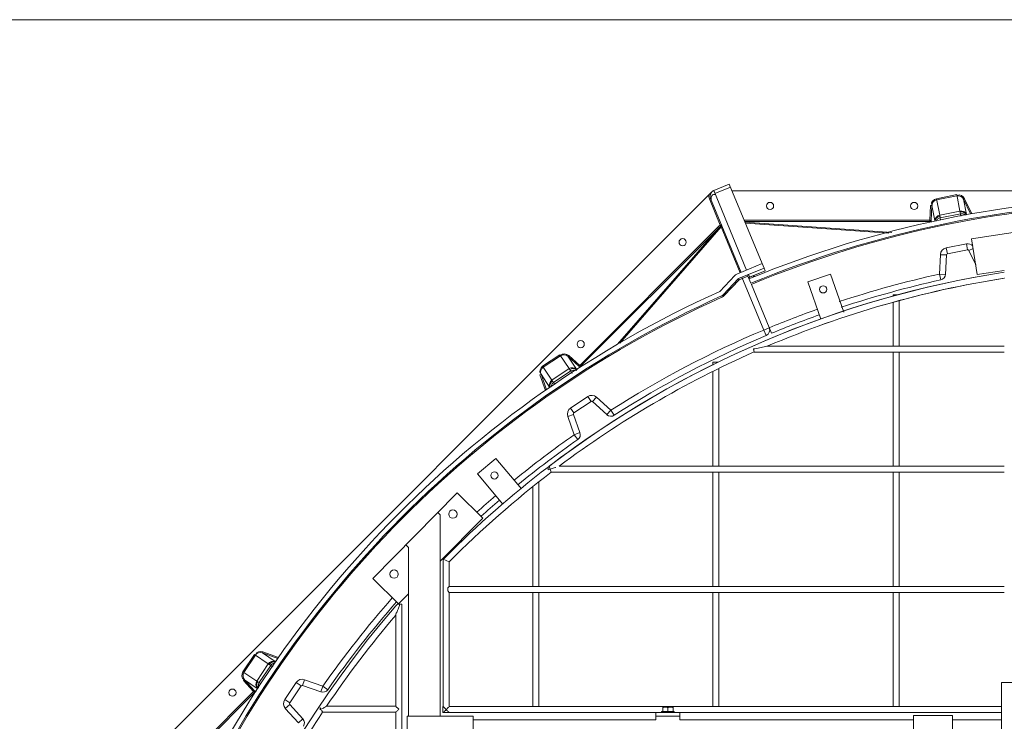
# Model space of a CAD drawing. Units: millimetres. Extents: x 26438 to 100067, y -12772 to 5478.
# Drawn here: x 30555 to 32745, y -4773 to -3213 of the extents above; entities that cross this region are included whole.
import ezdxf

# ---------------------------------------------------------------- set-up
doc = ezdxf.new("R2010")
doc.units = ezdxf.units.MM
doc.header["$LTSCALE"] = 3

msp = doc.modelspace()

# ---------------------------------------------------------------- linework, layer by layer
at = {"color": 0, "lineweight": 0}
for p, q in [((32098.4, -3593.1), (32132.9, -3578.8)), ((32101.1, -3599.7), (32135.7, -3585.4)), ((32206.2, -3755.7), (32132.9, -3578.8)), ((32094, -3596), (30717.7, -4972.4)), ((32091.1, -3610.5), (32088.7, -3611.6)), ((32088.7, -3611.6), (32112.9, -3670.1)), ((32091.1, -3610.5), (32159.3, -3775.1)), ((32096.8, -3594.1), (32095.9, -3594.1)), ((32098.4, -3593.1), (32171.6, -3770)), ((34085.8, -3594.1), (32139.3, -3594.1)), ((32638.8, -3602.3), (32593.7, -3611.3)), ((32593.7, -3611.3), (32601, -3647.7)), ((32639.3, -3605), (32594.2, -3613.9)), ((32646, -3638.7), (32638.8, -3602.3)), ((32654, -3612.4), (32656.4, -3611.3)), ((32660.7, -3646.1), (32654, -3612.4)), ((32669.5, -3645.2), (32654, -3612.4)), ((32672.2, -3644.7), (32656.4, -3611.3)), ((32580.8, -3626.3), (32579.3, -3659.4)), ((32583.5, -3626.4), (32580.8, -3626.3)), ((32583.5, -3626.4), (32581.9, -3659.5)), ((32583.5, -3626.4), (32590.2, -3660.1)), ((32646, -3638.7), (32601, -3647.7)), ((32647.3, -3645), (32602.2, -3653.9)), ((32602.2, -3653.9), (32603.1, -3658.3)), ((32647.3, -3645), (32648.3, -3650.2)), ((32107, -3675.4), (31800.3, -3982.1)), ((32108.8, -3677.2), (31802.1, -3984)), ((32108.8, -3677.2), (31884.4, -3934.9)), ((32114.9, -3673.6), (31889.6, -3932.3)), ((32108.8, -3677.2), (32107, -3675.4)), ((32115.3, -3669), (32112.9, -3670.1)), ((32114.5, -3672.1), (32112.9, -3670.1)), ((32115.2, -3671.2), (32114.5, -3672.1)), ((32157.3, -3776), (32114.9, -3673.6)), ((32579.3, -3659.4), (32166.3, -3659.4)), ((32579.3, -3662.1), (32167.4, -3662.1)), ((32494.4, -3686.1), (32168.1, -3663.6)), ((32487.8, -3687.8), (32169, -3665.8)), ((32581.9, -3659.5), (32579.3, -3659.4)), ((32579.3, -3662.1), (32579.3, -3659.4)), ((32582.7, -3663.5), (32581.9, -3659.5)), ((32672.1, -3700.9), (32909.6, -3663.3)), ((32672.1, -3700.9), (32684.6, -3780.1)), ((32615.5, -3720.8), (32660.6, -3711.9)), ((32618.1, -3733.9), (32615.5, -3720.8)), ((32663.2, -3725), (32660.6, -3711.9)), ((32666.1, -3726.4), (32675.4, -3722.1)), ((32600.5, -3778.8), (32602.6, -3735.8)), ((32616, -3736.4), (32602.6, -3735.8)), ((32613.9, -3779.5), (32616, -3736.4)), ((32618.1, -3733.9), (32663.2, -3725)), ((32666.1, -3726.4), (32681.1, -3758.3)), ((32149.6, -3779.1), (32206.2, -3755.7)), ((32153.7, -3789), (32210.3, -3765.6)), ((32210.3, -3765.6), (32206.2, -3755.7)), ((32210.3, -3765.6), (32212.9, -3771.7)), ((32111.8, -3817.6), (32145, -3782.3)), ((32154.7, -3791.5), (32174.3, -3783.4)), ((32209.5, -3903.3), (32160.9, -3786)), ((32174.3, -3783.4), (32180.9, -3799.4)), ((32175.7, -3779.9), (32178.3, -3786.1)), ((32177.1, -3786.8), (32176.6, -3788)), ((32178.2, -3785.9), (32177.1, -3786.8)), ((32178.2, -3785.9), (32212.8, -3771.6)), ((32178.3, -3786.1), (32212.9, -3771.7)), ((32185.7, -3783), (32186.7, -3785.5)), ((32187.7, -3782.1), (32189, -3785.2)), ((32307.8, -3796.4), (32358.3, -3779)), ((32358.3, -3779), (32387.4, -3863.5)), ((32613.9, -3779.5), (32600.5, -3778.8)), ((32603.4, -3791.9), (32600.5, -3778.8)), ((32684.6, -3780.1), (32744.7, -3770.6)), ((32120, -3824.5), (32152.8, -3789.6)), ((32154.7, -3791.5), (32121.9, -3826.4)), ((32153.7, -3790.6), (32154.7, -3791.5)), ((32154.7, -3791.5), (32153.8, -3789.2)), ((32226.9, -3910.5), (32182, -3801.9)), ((32336.3, -3879.3), (32307.8, -3796.4)), ((32116.3, -3828.8), (32116.8, -3830)), ((32120, -3824.5), (32121.9, -3826.4)), ((32497.5, -3825.3), (32506.5, -3825.3)), ((32497.5, -3825.3), (32497.5, -3828.2)), ((32497.5, -3842.3), (32497.5, -3938.9)), ((32510.9, -3837.9), (32510.9, -3938.9)), ((32221.9, -3898.2), (32209.5, -3903.3)), ((32209.5, -3903.3), (32214.7, -3915.6)), ((32744.7, -3938.9), (32218.8, -3938.9)), ((31756, -3958.3), (31717.8, -3983.8)), ((31757.5, -3960.5), (31719.3, -3986)), ((31776.6, -3989.1), (31756, -3958.3)), ((31773.9, -3961.8), (31775.7, -3959.8)), ((31793, -3990.3), (31773.9, -3961.8)), ((31798.5, -3984), (31773.9, -3961.8)), ((31800.3, -3982.1), (31775.7, -3959.8)), ((32188, -3952.2), (32186.6, -3945.5)), ((32744.7, -3952.2), (32188, -3952.2)), ((32497.5, -3952.2), (32497.5, -4206.1)), ((32510.9, -3952.2), (32510.9, -4206.1)), ((31717.8, -3983.8), (31738.4, -4014.6)), ((31798.5, -3984), (31800.3, -3982.1)), ((31802.1, -3984), (31800.3, -3982.1)), ((32096.7, -3974.9), (32108.4, -3974.9)), ((32096.7, -3974.9), (32096.7, -3981.3)), ((31714.2, -4001.7), (31711.7, -4002.6)), ((31711.7, -4002.6), (31724.2, -4037.6)), ((31714.2, -4001.7), (31726.5, -4036.1)), ((31714.2, -4001.7), (31733.2, -4030.2)), ((31776.6, -3989.1), (31738.4, -4014.6)), ((31780.2, -3994.4), (31742, -4019.9)), ((31780.2, -3994.4), (31783.8, -3999.9)), ((32096.7, -3995.8), (32096.7, -4206.1)), ((32110, -3989.5), (32110, -4206.1)), ((31742, -4019.9), (31745, -4024.4)), ((31779.9, -4076.7), (31818.1, -4051.1)), ((31825.5, -4062.2), (31818.1, -4051.1)), ((31787.3, -4087.8), (31825.5, -4062.2)), ((31828.8, -4062.5), (31837.7, -4052.6)), ((31828.8, -4062.5), (31860.7, -4091.5)), ((31837.7, -4052.6), (31869.7, -4081.6)), ((31786.2, -4090.9), (31773.7, -4095.4)), ((31788.2, -4136), (31773.7, -4095.4)), ((31787.3, -4087.8), (31779.9, -4076.7)), ((31800.8, -4131.5), (31786.2, -4090.9)), ((31860.7, -4091.5), (31869.7, -4081.6)), ((31869.7, -4081.6), (31876.9, -4092.8)), ((31788.2, -4136), (31800.8, -4131.5)), ((31795.9, -4146.9), (31788.2, -4136)), ((31572.9, -4223.3), (31613.8, -4189)), ((31613.8, -4189), (31670.6, -4256.6)), ((31629.2, -4290.5), (31572.9, -4223.3)), ((31729.9, -4208.1), (31729.9, -4214.4)), ((31734.8, -4212.8), (31729.9, -4214.4)), ((31732.5, -4206.1), (31733.2, -4208.1)), ((31733.2, -4208.1), (31734.8, -4212.8)), ((31737, -4219.5), (31734.8, -4212.8)), ((32744.7, -4219.5), (31737, -4219.5)), ((32744.7, -4206.1), (31754.7, -4206.1)), ((32096.7, -4219.5), (32096.7, -4473.3)), ((32110, -4219.5), (32110, -4473.3)), ((32497.5, -4219.5), (32497.5, -4473.3)), ((32510.9, -4219.5), (32510.9, -4473.3)), ((31709.2, -4241.4), (31709.2, -4473.3)), ((31340.1, -4455.8), (31527.4, -4265.2)), ((31584.6, -4321.4), (31527.4, -4265.2)), ((31695.8, -4252), (31695.8, -4473.3)), ((31490, -4314.6), (31484.3, -4309)), ((31490, -4314.6), (31490, -4762)), ((31490, -4417.6), (31584.6, -4321.4)), ((31419.2, -4386.7), (31413.5, -4381.1)), ((31419.2, -4386.7), (31419.2, -4762)), ((31496.7, -4413.1), (31496.7, -4740.6)), ((31496.7, -4413.1), (31496.7, -4740.6)), ((31496.7, -4413.1), (31510.1, -4418.6)), ((31510.1, -4418.6), (31510.1, -4473.3)), ((31340.1, -4455.8), (31397.3, -4512)), ((31397.3, -4512), (31419.2, -4489.7)), ((31506.7, -4476.7), (31510.1, -4473.3)), ((31506.7, -4476.7), (31506.7, -4483.4)), ((31510.1, -4486.7), (31506.7, -4483.4)), ((32744.7, -4473.3), (31510.1, -4473.3)), ((31510.1, -4486.7), (31510.1, -4740.6)), ((32744.7, -4486.7), (31510.1, -4486.7)), ((31695.8, -4486.7), (31695.8, -4740.6)), ((31709.2, -4486.7), (31709.2, -4740.6)), ((32096.7, -4486.7), (32096.7, -4740.6)), ((32110, -4486.7), (32110, -4740.6)), ((32497.5, -4486.7), (32497.5, -4740.6)), ((32510.9, -4486.7), (32510.9, -4740.6)), ((31394.8, -4512.7), (31391.2, -4516.9)), ((31404.5, -4512.8), (31394.8, -4512.8)), ((31404.5, -4868.9), (31404.5, -4512.8)), ((31391.2, -4739.9), (31391.2, -4537.4)), ((31094.5, -4621.3), (31095.4, -4618.8)), ((31130.2, -4631.3), (31095.4, -4618.8)), ((31076.7, -4625), (31051.1, -4663.2)), ((31078.9, -4626.4), (31053.4, -4664.6)), ((31107.5, -4645.6), (31076.7, -4625)), ((31123.1, -4640.4), (31094.5, -4621.3)), ((31128.7, -4633.6), (31094.5, -4621.3)), ((31051.1, -4663.2), (31082, -4683.8)), ((31107.5, -4645.6), (31082, -4683.8)), ((31112.8, -4649.1), (31087.3, -4687.3)), ((31112.8, -4649.1), (31117.3, -4652.1)), ((31054.6, -4681.1), (31052.6, -4682.9)), ((31052.6, -4682.9), (31074.9, -4707.4)), ((31054.6, -4681.1), (31076.9, -4705.6)), ((31054.6, -4681.1), (31083.1, -4700.1)), ((31144, -4725.2), (31169.5, -4687)), ((31180.6, -4694.4), (31169.5, -4687)), ((31183.7, -4693.4), (31188.3, -4680.8)), ((31188.3, -4680.8), (31228.8, -4695.4)), ((31074.9, -4707.4), (30782.9, -4999.4)), ((31076.9, -4705.6), (31074.9, -4707.4)), ((31076.8, -4709.3), (31074.9, -4707.4)), ((31080.3, -4707.8), (31076.9, -4705.6)), ((31087.3, -4687.3), (31091, -4689.8)), ((31155.1, -4732.6), (31180.6, -4694.4)), ((31183.7, -4693.4), (31224.3, -4707.9)), ((31224.3, -4707.9), (31228.8, -4695.4)), ((31239.8, -4703), (31228.8, -4695.4)), ((32738.1, -4687.1), (32818.2, -4687.1)), ((32738.1, -4820.8), (32738.1, -4687.1)), ((31076.8, -4709.3), (30785.6, -5000.5)), ((31155.1, -4732.6), (31144, -4725.2)), ((31155.3, -4735.9), (31145.4, -4744.9)), ((31174.4, -4776.8), (31145.4, -4744.9)), ((31184.3, -4767.8), (31155.3, -4735.9)), ((31222.8, -4747.6), (31222.8, -4743)), ((31222.8, -4743), (31224.7, -4746.6)), ((31224.7, -4746.6), (31222.8, -4747.6)), ((31391.2, -4739.9), (31237.2, -4739.9)), ((31495.4, -4740.6), (31495.4, -4753.9)), ((31496.7, -4740.6), (31495.4, -4740.6)), ((32738.1, -4740.6), (31510.1, -4740.6)), ((31982.4, -4751.3), (32010.5, -4751.3)), ((31982.4, -4751.3), (31982.4, -4753.9)), ((32007.8, -4741.9), (31985.1, -4741.9)), ((31985.1, -4741.9), (31985.1, -4751.3)), ((31996.5, -4742.9), (31996.5, -4751.3)), ((32007.8, -4741.9), (32007.8, -4751.3)), ((32010.5, -4751.3), (32010.5, -4753.9)), ((31184.3, -4767.8), (31174.4, -4776.8)), ((31391.2, -4753.3), (31228.3, -4753.3)), ((31391.2, -5140.8), (31391.2, -4753.3)), ((31416.5, -4848.8), (31416.5, -4762)), ((31416.5, -4762), (31563.5, -4762)), ((31495.4, -4753.9), (31969.7, -4753.9)), ((31563.5, -4762), (31563.5, -4848.8)), ((31563.5, -4770), (31969.7, -4770)), ((31969.7, -4753.9), (31969.7, -4762)), ((31969.7, -4753.9), (32023.2, -4753.9)), ((31969.7, -4770), (31969.7, -4762)), ((31969.7, -4762), (32023.2, -4762)), ((32738.1, -4753.9), (32023.2, -4753.9)), ((32023.2, -4753.9), (32023.2, -4762)), ((32023.2, -4770), (32023.2, -4762)), ((32023.2, -4770), (32543, -4770)), ((32543, -4760.6), (32629.8, -4760.6)), ((32543, -4894.2), (32543, -4760.6)), ((32629.8, -4760.6), (32629.8, -4894.2)), ((32629.8, -4770), (32738.1, -4770))]:
    msp.add_line(p, q, dxfattribs=at)
at = {"lineweight": 0}
msp.add_lwpolyline([(30306.1, -8785.3), (35878.1, -8785.3), (35878.1, -3213.3), (30306.1, -3213.3)], close=True, dxfattribs=at)
at = {"color": 0, "lineweight": 0}
for points in [[(32112.9, -3670.1), (32109.9, -3672.6), (32107, -3675.4)], [(32114.5, -3672.1), (32111.6, -3674.6), (32108.8, -3677.2)], [(32114.9, -3673.6), (32114.7, -3672.8), (32114.5, -3672.1)], [(32114.9, -3673.6), (32115.7, -3672.7), (32116.1, -3671.6), (32115.9, -3670.4)], [(32115.3, -3669), (32115.5, -3670.1), (32115.2, -3671.2)], [(32581.9, -3659.5), (32581.5, -3660.8), (32580.6, -3661.7), (32579.3, -3662.1)], [(31802.1, -3984), (31801, -3984.6), (31799.6, -3984.7), (31798.5, -3984)], [(31076.9, -4705.6), (31077.5, -4706.8), (31077.5, -4708.1), (31076.8, -4709.3)]]:
    msp.add_lwpolyline(points, dxfattribs=at)
for centre, radius in [((32223.6, -3627.5), 8.02), ((32544.3, -3627.5), 8.02), ((32029.2, -3708.1), 8.02), ((32341.7, -3812.9), 8.02), ((31802.4, -3934.8), 8.02), ((31610.5, -4226.6), 8.02), ((31518.3, -4312.5), 9.35), ((31387.2, -4445.9), 9.35), ((31027.7, -4709.6), 8.02)]:
    msp.add_circle(centre, radius, dxfattribs=at)
for centre, radius, start, end in [((32103.5, -3605.4), 16, 168.5573, 202.5), ((32103.5, -3605.4), 13.4, 112.5, 202.5), ((33092.1, -5999.3), 2391.8, 69.1967, 112.5), ((33092.1, -5999.3), 2381.1, 69.2095, 112.5), ((33092.1, -5999.3), 2378.5, 69.2095, 112.5), ((32618.6, -3736.5), 16, 101.25, 177.2138), ((32663.7, -3727.6), 16, 47.3992, 101.25), ((32618.6, -3736.5), 2.67, 101.25, 177.2138), ((32663.7, -3727.6), 2.67, 25.2862, 101.25), ((33092.1, -5992.3), 2244.8, 98.904, 127.3617), ((33092.1, -5992.3), 2244.8, 98.9057, 127.2778), ((32154.7, -3791.5), 13.4, 112.5, 136.7751), ((32154.7, -3791.5), 2.67, 112.5, 136.7751), ((32176.8, -3782.3), 2.67, 112.5, 202.5), ((32179.3, -3788.5), 2.67, 112.5, 172.5), ((33092.1, -5992.3), 2231.5, 98.9529, 113.0398), ((33092.1, -5992.3), 2231.5, 98.9642, 113.0398), ((33092.1, -5999.3), 2274.2, 102.4842, 108.3082), ((32600.5, -3778.8), 13.4, 282.4837, 357.2138), ((33092.1, -5999.3), 2260.9, 102.4842, 108.3038), ((33092.1, -5999.3), 2391.8, 114.1967, 157.5), ((33092.1, -5999.3), 2381.1, 114.2095, 157.5), ((33092.1, -5999.3), 2378.5, 114.2095, 157.5), ((32110.2, -3815.4), 13.4, 294.2095, 316.7751), ((32110.2, -3815.4), 16, 294.2095, 316.7751), ((33092.1, -5999.3), 2274.2, 109.6226, 112.5), ((33092.1, -5999.3), 2260.9, 109.6206, 112.5), ((32209.5, -3903.3), 13.4, 292.8366, 22.5), ((33092.1, -5999.3), 2274.2, 112.8366, 122.5158), ((33092.1, -5999.3), 2260.9, 112.8366, 122.5158), ((33092.1, -5992.3), 2231.5, 113.9012, 126.8247), ((33092.1, -5992.3), 2231.5, 113.9012, 126.8247), ((31827, -4064.5), 16, 47.7862, 123.75), ((31827, -4064.5), 2.67, 47.7862, 123.75), ((31788.8, -4090), 16, 123.75, 199.7138), ((31788.8, -4090), 2.67, 123.75, 199.7138), ((31869.7, -4081.6), 13.4, 227.7862, 302.5158), ((33092.1, -5999.3), 2274.2, 124.9842, 129.2137), ((31788.2, -4136), 13.4, 304.9842, 19.7138), ((33092.1, -5999.3), 2260.9, 124.9842, 129.2091), ((33092.1, -5992.3), 2244.8, 127.3617, 135.1517), ((33092.1, -5992.3), 2231.5, 127.3934, 135.1522), ((33092.1, -5992.3), 2231.5, 127.3934, 135.1522), ((33092.1, -5999.3), 2274.2, 130.5605, 131.9668), ((33092.1, -5999.3), 2260.9, 130.5638, 131.9402), ((33092.1, -5992.3), 2244.8, 135.1517, 135.2931), ((33092.1, -5999.3), 2274.2, 138.7059, 145.0158), ((33092.1, -5999.3), 2260.9, 138.7299, 145.0158), ((33087.8, -5986.8), 2244.8, 139.0963, 178.8683), ((33087.8, -5986.8), 2231.5, 139.4939, 146.0278), ((33087.8, -5986.8), 2231.5, 139.4939, 146.0278), ((31182.8, -4695.9), 16, 70.2862, 146.25), ((31182.8, -4695.9), 2.67, 70.2862, 146.25), ((31228.8, -4695.4), 13.4, 250.2862, 325.0158), ((31157.3, -4734.1), 16, 146.25, 222.2138), ((31157.3, -4734.1), 2.67, 146.25, 222.2138), ((33087.8, -5986.8), 2231.5, 146.4405, 157.7102), ((33087.8, -5986.8), 2231.5, 146.4405, 157.706), ((31174.4, -4776.8), 13.4, 327.4842, 42.2138)]:
    msp.add_arc(centre, radius, start, end, dxfattribs=at)
for points, knots in [([(32093.6, -3616.5), (32093, -3615), (32092.4, -3611.6), (32092.7, -3608.2), (32093.3, -3606.6)], [0, 0, 0, 0, 0.48809, 1, 1, 1, 1]), ([(32093.3, -3606.6), (32093.8, -3605.2), (32095.5, -3602.3), (32098.9, -3602), (32100.5, -3602.2)], [0, 0, 0, 0, 0.477937, 1, 1, 1, 1]), ([(32593, -3660.9), (32594, -3659.2), (32596.7, -3656.2), (32600.3, -3654.3), (32602.2, -3653.9)], [0, 0, 0, 0, 0.508777, 1, 1, 1, 1]), ([(32601, -3647.7), (32601, -3648), (32601.1, -3648.7), (32601.2, -3649.5), (32601.2, -3649.9)], [0, 0, 0, 0, 0.399368, 1, 1, 1, 1]), ([(32601.2, -3649.9), (32601.4, -3650.5), (32601.8, -3651.8), (32602.1, -3653.2), (32602.2, -3653.9)], [0, 0, 0, 0, 0.446467, 1, 1, 1, 1]), ([(32646.7, -3640.9), (32646.5, -3640.5), (32646.3, -3639.7), (32646.1, -3639), (32646, -3638.7)], [0, 0, 0, 0, 0.600632, 1, 1, 1, 1]), ([(32646.7, -3640.9), (32646.7, -3641.5), (32646.9, -3642.9), (32647.1, -3644.2), (32647.3, -3645)], [0, 0, 0, 0, 0.446467, 1, 1, 1, 1]), ([(32647.3, -3645), (32649.2, -3644.6), (32653.2, -3644.9), (32656.9, -3646.7), (32658.5, -3647.9)], [0, 0, 0, 0, 0.491199, 1, 1, 1, 1]), ([(32186.6, -3945.5), (32195.7, -3943.6), (32206.5, -3942), (32217.2, -3938.9), (32218.8, -3938.9)], [0, 0, 0, 0, 0.848818, 1, 1, 1, 1]), ([(31778.1, -3990.9), (31777.8, -3990.6), (31777.3, -3990), (31776.8, -3989.4), (31776.6, -3989.1)], [0, 0, 0, 0, 0.600632, 1, 1, 1, 1]), ([(31778.1, -3990.9), (31778.3, -3991.4), (31779, -3992.6), (31779.7, -3993.8), (31780.2, -3994.4)], [0, 0, 0, 0, 0.446467, 1, 1, 1, 1]), ([(31736.1, -4030.1), (31736.3, -4028.1), (31737.7, -4024.2), (31740.3, -4021), (31742, -4019.9)], [0, 0, 0, 0, 0.50851, 1, 1, 1, 1]), ([(31738.4, -4014.6), (31738.6, -4014.9), (31739, -4015.6), (31739.3, -4016.2), (31739.5, -4016.7)], [0, 0, 0, 0, 0.399368, 1, 1, 1, 1]), ([(31739.5, -4016.7), (31739.9, -4017.1), (31740.8, -4018.2), (31741.5, -4019.3), (31742, -4019.9)], [0, 0, 0, 0, 0.446467, 1, 1, 1, 1]), ([(31397.8, -4519.4), (31396.6, -4522.7), (31395, -4528.8), (31391.2, -4534.5), (31391.2, -4537.4)], [0, 0, 0, 0, 0.53755, 1, 1, 1, 1]), ([(31109.5, -4646.7), (31109.1, -4646.5), (31108.4, -4646.1), (31107.7, -4645.7), (31107.5, -4645.6)], [0, 0, 0, 0, 0.600632, 1, 1, 1, 1]), ([(31109.5, -4646.7), (31110, -4647.1), (31111, -4647.9), (31112.2, -4648.7), (31112.8, -4649.1)], [0, 0, 0, 0, 0.446467, 1, 1, 1, 1]), ([(31112.8, -4649.1), (31113.9, -4647.5), (31117, -4644.9), (31120.8, -4643.5), (31122.8, -4643.3)], [0, 0, 0, 0, 0.491199, 1, 1, 1, 1]), ([(31082, -4683.8), (31082.2, -4683.9), (31082.8, -4684.4), (31083.4, -4684.9), (31083.8, -4685.2)], [0, 0, 0, 0, 0.399368, 1, 1, 1, 1]), ([(31083.8, -4685.2), (31084.3, -4685.5), (31085.5, -4686.1), (31086.6, -4686.9), (31087.3, -4687.3)], [0, 0, 0, 0, 0.446467, 1, 1, 1, 1]), ([(31085.7, -4698.8), (31085.2, -4696.9), (31085, -4692.8), (31086.2, -4688.9), (31087.3, -4687.3)], [0, 0, 0, 0, 0.508777, 1, 1, 1, 1]), ([(31224.7, -4746.6), (31227.2, -4745.3), (31231.5, -4743.7), (31235.3, -4739.9), (31237.2, -4739.9)], [0, 0, 0, 0, 0.588717, 1, 1, 1, 1]), ([(31228.3, -4753.3), (31227.9, -4753.3), (31227.7, -4750.7), (31226.4, -4749.8), (31225.8, -4748.6)], [0, 0, 0, 0, 0.245726, 1, 1, 1, 1]), ([(31391.2, -4739.9), (31391.2, -4741.1), (31394.9, -4742.7), (31396.4, -4745.2), (31397.8, -4746.6)], [0, 0, 0, 0, 0.365162, 1, 1, 1, 1]), ([(31397.8, -4746.6), (31396.4, -4748), (31394.9, -4750.5), (31391.2, -4752.1), (31391.2, -4753.3)], [0, 0, 0, 0, 0.634852, 1, 1, 1, 1]), ([(31496.7, -4740.6), (31496.7, -4740.8), (31497.5, -4741.1), (31497.8, -4741.6), (31498.1, -4742)], [0, 0, 0, 0, 0.279603, 1, 1, 1, 1]), ([(31503.4, -4747.3), (31502.2, -4748.5), (31500.1, -4750.6), (31498, -4752.7), (31497.1, -4753.6)], [0, 0, 0, 0, 0.569667, 1, 1, 1, 1]), ([(31498.1, -4742), (31498.3, -4742.2), (31498.8, -4742.7), (31499.3, -4743.1), (31499.5, -4743.4)], [0, 0, 0, 0, 0.472005, 1, 1, 1, 1]), ([(31499.5, -4743.4), (31500.2, -4744), (31501.5, -4745.3), (31502.8, -4746.6), (31503.4, -4747.3)], [0, 0, 0, 0, 0.50272, 1, 1, 1, 1]), ([(31503.4, -4747.3), (31504.8, -4745.8), (31506.4, -4743.3), (31510.1, -4741.7), (31510.1, -4740.6)], [0, 0, 0, 0, 0.65046, 1, 1, 1, 1]), ([(31510.1, -4753.9), (31510.1, -4752.8), (31506.3, -4751.3), (31504.8, -4748.7), (31503.4, -4747.3)], [0, 0, 0, 0, 0.348037, 1, 1, 1, 1]), ([(31990.8, -4741.9), (31989.8, -4741.9), (31987.9, -4742.1), (31986, -4742.6), (31985.1, -4742.9)], [0, 0, 0, 0, 0.498115, 1, 1, 1, 1]), ([(31996.5, -4742.9), (31995.5, -4742.6), (31993.7, -4742.1), (31991.7, -4741.9), (31990.8, -4741.9)], [0, 0, 0, 0, 0.501885, 1, 1, 1, 1]), ([(32002.1, -4741.9), (32001.2, -4741.9), (31999.2, -4742.1), (31997.4, -4742.6), (31996.5, -4742.9)], [0, 0, 0, 0, 0.498115, 1, 1, 1, 1]), ([(32007.8, -4742.9), (32006.9, -4742.6), (32005, -4742.1), (32003.1, -4741.9), (32002.1, -4741.9)], [0, 0, 0, 0, 0.501885, 1, 1, 1, 1]), ([(31497.1, -4753.6), (31497, -4753.7), (31496.9, -4753.8), (31496.7, -4753.9), (31496.7, -4753.9)], [0, 0, 0, 0, 0.73198, 1, 1, 1, 1])]:
    msp.add_open_spline(points, degree=3, knots=knots, dxfattribs=at)
for points in [[(32593.7, -3611.3), (32588.1, -3612.4), (32580.3, -3619.9), (32583.3, -3624.8)], [(32654, -3612.4), (32651.7, -3607.6), (32644.2, -3602.8), (32639.6, -3605.4)], [(32656.4, -3611.3), (32654, -3606.1), (32644.8, -3600.3), (32640.8, -3604.4)], [(32594.2, -3613.9), (32589, -3615), (32582.6, -3621.1), (32584.1, -3626.3)], [(32590.2, -3660.1), (32590.5, -3654.6), (32595.6, -3648.7), (32601, -3647.7)], [(32601.2, -3649.9), (32596.1, -3651), (32591.2, -3656.2), (32590.5, -3661.4)], [(32660.7, -3646.1), (32658.4, -3641.1), (32651.4, -3637.6), (32646, -3638.7)], [(32646.7, -3640.9), (32651.7, -3639.9), (32658.1, -3642.8), (32660.8, -3647.2)], [(31773.9, -3961.8), (31770, -3958.2), (31761.2, -3956.6), (31757.9, -3960.8)], [(31775.7, -3959.8), (31771.5, -3956), (31760.8, -3954.1), (31758.7, -3959.4)], [(31717.8, -3983.8), (31713.1, -3987), (31708.8, -3996.9), (31713.3, -4000.3)], [(31719.3, -3986), (31714.9, -3989), (31711.3, -3997.1), (31714.6, -4001.3)], [(31793, -3990.3), (31788.9, -3986.6), (31781.2, -3986.1), (31776.6, -3989.1)], [(31778.1, -3990.9), (31782.6, -3987.9), (31790.3, -3988.3), (31794.4, -3992)], [(31780.2, -3994.4), (31783.9, -3991.9), (31789.5, -3991.7), (31793.6, -3993.5)], [(31733.2, -4030.2), (31731.4, -4025.1), (31733.9, -4017.7), (31738.4, -4014.6)], [(31739.5, -4016.7), (31735.2, -4019.6), (31732.7, -4026.3), (31734, -4031.3)], [(31734.8, -4212.8), (31738.7, -4211.5), (31750.3, -4207.3), (31746.5, -4208.9)], [(31397.8, -4519.4), (31398.7, -4517.2), (31399.5, -4515), (31400.3, -4512.8)], [(31094.5, -4621.3), (31089.5, -4619.5), (31080.8, -4621.4), (31079.4, -4626.6)], [(31095.4, -4618.8), (31090.1, -4616.9), (31079.5, -4619.3), (31079.5, -4625)], [(31123.1, -4640.4), (31117.9, -4638.5), (31110.5, -4641), (31107.5, -4645.6)], [(31109.5, -4646.7), (31112.4, -4642.4), (31119, -4639.9), (31124, -4641.1)], [(31051.1, -4663.2), (31048, -4667.9), (31047.8, -4678.8), (31053.3, -4680.1)], [(31053.4, -4664.6), (31050.4, -4669.1), (31050.2, -4678), (31054.9, -4680.6)], [(31083.1, -4700.1), (31079.5, -4696.1), (31078.9, -4688.3), (31082, -4683.8)], [(31083.8, -4685.2), (31080.8, -4689.6), (31081.1, -4696.7), (31084.3, -4700.9)]]:
    msp.add_open_spline(points, degree=3, dxfattribs=at)

doc.saveas('drawing.dxf')
